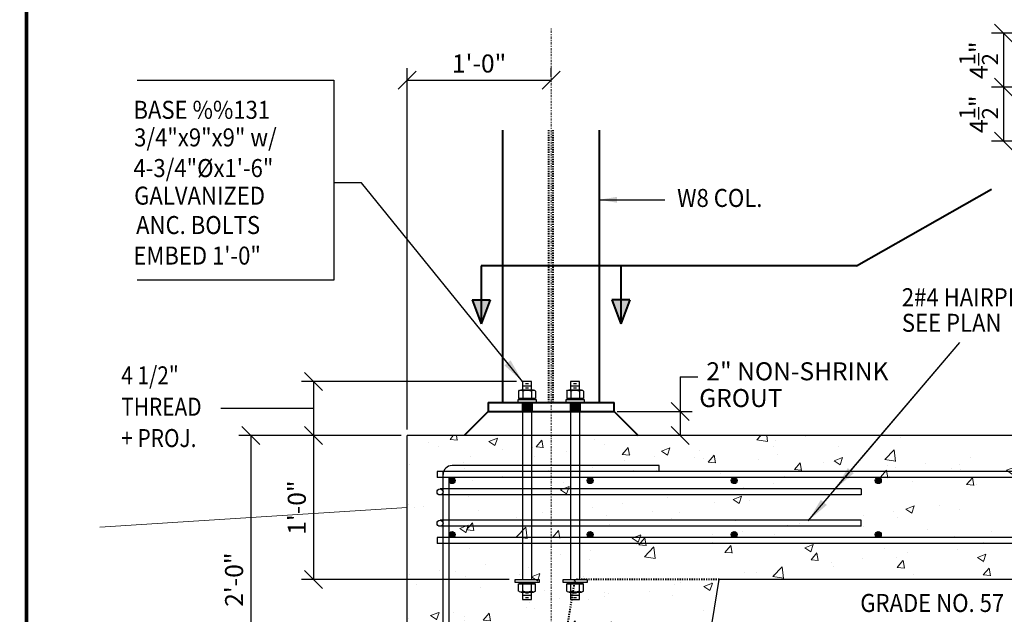
# Model space of a CAD drawing. Extents: x 8872 to 14813, y 3371 to 4917.
# Drawn here: x 13348 to 13430, y 3773 to 3822 of the extents above; entities that cross this region are included whole.
import ezdxf
from ezdxf.enums import TextEntityAlignment as Align

# ---------------------------------------------------------------- set-up
doc = ezdxf.new("R2010")
doc.units = 0
doc.header["$MEASUREMENT"] = 0
for name, pattern in [('CENTER2', [1.125, 0.75, -0.125, 0.125, -0.125]), ('HIDDEN', [0.375, 0.25, -0.125]), ('HIDDEN4', [0.09375, 0.0625, -0.03125])]:
    doc.linetypes.add(name, pattern=pattern)
doc.layers.get('0').update_dxf_attribs({"linetype": 'CONTINUOUS'})
doc.layers.get('Defpoints').update_dxf_attribs({"linetype": 'CONTINUOUS'})
doc.layers.add('CLOUD', color=5, linetype='CONTINUOUS')
doc.layers.add('SSTL', color=6, linetype='CONTINUOUS')
for name, color, linetype, lineweight in [('DETBOXBDR', 11, 'CONTINUOUS', 70), ('DETBOXTXTMH', 3, 'CONTINUOUS', 50), ('DETBOXTXTML', 6, 'CONTINUOUS', 40), ('SCEN', 1, 'CENTER2', 25), ('SDIM', 1, 'CONTINUOUS', 25), ('SDWGL', 2, 'CONTINUOUS', 25), ('SDWGML', 6, 'CONTINUOUS', 40), ('SDWGXL', 9, 'CONTINUOUS', 13), ('SHIDL', 1, 'HIDDEN', 25), ('STXTML', 6, 'CONTINUOUS', 40)]:
    doc.layers.add(name, color=color, linetype=linetype, lineweight=lineweight)
doc.styles.add('16', font='romans', dxfattribs={"width": 0.85, "bigfont": 'special'})
doc.styles.add('332', font='romans', dxfattribs={"height": 0.09375})
doc.styles.add('DIMS', font='romans.shx')
doc.styles.add('ROMANS', font='romans')
doc.styles.add('T16', font='romans', dxfattribs={"width": 0.9, "height": 1.5, "bigfont": 'SPECIAL.shx'})
doc.styles.add('VTXTTLB', font='romans', dxfattribs={"width": 1.25})
doc.dimstyles.new('16', dxfattribs={"dimscale": 16, "dimtxt": 0.09375, "dimasz": 0.09375, "dimexe": 0.0625, "dimexo": 0.03125, "dimgap": 0.03125, "dimtad": 1, "dimdec": 4, "dimzin": 3, "dimdsep": 46, "dimlunit": 4, "dimtxsty": 'DIMS', "dimblk1": 'OBLIQUE', "dimblk2": 'OBLIQUE', "dimsah": 1, "dimcen": 0.09375, "dimclrd": 1, "dimclre": 1, "dimclrt": 2, "dimazin": 0, "dimtfac": 0.9, "dimtdec": 4, "dimtix": 1, "dimtmove": 2, "dimatfit": 3, "dimfxl": 0, "dimtolj": 1, "dimtzin": 0, "dimarcsym": 0})
doc.dimstyles.new('16$7', dxfattribs={"dimscale": 16, "dimtxt": 0.078125, "dimasz": 0.125, "dimexe": 0.03125, "dimexo": 0.0625, "dimgap": 0.046875, "dimtad": 0, "dimdec": 4, "dimzin": 3, "dimdsep": 46, "dimlunit": 4, "dimtxsty": 'T16', "dimcen": 0.09375, "dimclrd": 1, "dimadec": 0, "dimazin": 0, "dimtfac": 0.9, "dimtdec": 4, "dimtix": 1, "dimtmove": 0, "dimatfit": 0, "dimfxl": 0, "dimtolj": 1, "dimtzin": 3, "dimarcsym": 0})

# ---------------------------------------------------------------- blocks, each defined once
blk = doc.blocks.new('allgrid')
at = {"layer": 'Defpoints'}
blk.add_line((4476.442, 464), (4476.442, 0), dxfattribs=at)
blk = doc.blocks.new('SAMTLT')
at = {"layer": 'DETBOXBDR'}
blk.add_lwpolyline([(245.189, 348), (0, 348), (0, 0), (245.189, 0)], close=True, dxfattribs=at)
at = {"layer": 'DETBOXTXTMH', "style": 'ROMANS', "flags": 4}
blk.add_attdef('TITLE1', text='', height=4, dxfattribs=at).set_placement((6.861, 5.164), align=Align.BOTTOM_LEFT)
at = {"layer": 'DETBOXTXTML', "style": 'VTXTTLB', "width": 1.25}
blk.add_attdef('PATH', text='', height=1, rotation=90, dxfattribs=at).set_placement((2.334, 6), align=Align.CENTER)
at = {"layer": 'DETBOXTXTML', "style": 'ROMANS'}
blk.add_attdef('XX', text='', height=4, dxfattribs=at).set_placement((238.474, 6), align=Align.MIDDLE_CENTER)
at = {"layer": 'DETBOXTXTML', "style": '332', "flags": 4}
blk.add_attdef('ID', text='', height=1.185, rotation=90, dxfattribs=at).set_placement((4.879, 6.074), align=Align.BOTTOM_CENTER)
at = {"layer": 'DETBOXTXTML', "style": 'ROMANS'}
blk.add_attdef('TITLE2', text='', height=3, dxfattribs=at).set_placement((7.008, 0.707), align=Align.BOTTOM_LEFT)
at = {"layer": 'DETBOXTXTML', "style": 'VTXTTLB', "width": 1.25}
blk.add_attdef('SCALES', (211.072, 1.634), '', height=1.5, dxfattribs=at)
blk = doc.blocks.new('NUT1-F-H')
for p, q in [((-0.84, -0.06), (-0.84, 0)), ((0.84, 0), (-0.84, 0)), ((0.84, -0.06), (0.84, 0)), ((-0.84, -0.06), (-0.94, -0.06)), ((-0.94, -0.88), (-0.94, -0.06)), ((0.84, -0.06), (-0.84, -0.06)), ((0.7, -1), (-0.7, -1)), ((-0.47, -0.88), (-0.47, -0.06)), ((0.47, -0.88), (0.47, -0.06)), ((0.94, -0.06), (0.84, -0.06)), ((0.94, -0.88), (0.94, -0.06))]:
    blk.add_line(p, q)
for centre, radius, start, end in [((-0.7, -0.72), 0.283, 213.8901, 326.1099), ((0, -0.06), 0.943, 240.1583, 299.8417), ((0.7, -0.72), 0.283, 213.8901, 326.1099)]:
    blk.add_arc(centre, radius, start, end)
blk = doc.blocks.new('_OBLIQUE')
at = {"color": 0, "linetype": 'ByBlock'}
blk.add_line((-0.5, -0.5), (0.5, 0.5), dxfattribs=at)
blk = doc.blocks.new('*D86')
at = {"layer": 'Defpoints', "color": 0}
for p in [(13437.238, 3821.047), (13429.542, 3816.547), (13431.387, 3816.547)]:
    blk.add_point(p, dxfattribs=at)
at = {"layer": 'SDIM', "color": 1, "lineweight": -2}
for p, q in [((13436.738, 3821.047), (13428.542, 3821.047)), ((13429.542, 3821.047), (13429.542, 3816.547)), ((13430.887, 3816.547), (13428.542, 3816.547))]:
    blk.add_line(p, q, dxfattribs=at)
at = {"layer": 'SDIM', "color": 1, "lineweight": -2, "xscale": 1.5, "yscale": 1.5, "zscale": 1.5}
for p, rotation in [((13429.542, 3821.047), 90), ((13429.542, 3816.547), 270)]:
    blk.add_blockref('_OBLIQUE', p, dxfattribs=dict(at, rotation=rotation))
at = {"layer": 'SDIM', "color": 2, "insert": (13427.467, 3818.797), "char_height": 1.5, "attachment_point": 5, "rotation": 90, "style": 'DIMS'}
blk.add_mtext('\\A1;4{\\H0.900000x;\\S1/2;}"', dxfattribs=at)
blk = doc.blocks.new('*D88')
at = {"layer": 'Defpoints', "color": 0}
for p in [(13431.387, 3816.547), (13429.542, 3812.047), (13437.238, 3812.047)]:
    blk.add_point(p, dxfattribs=at)
at = {"layer": 'SDIM', "color": 1, "lineweight": -2}
for p, q in [((13430.887, 3816.547), (13428.542, 3816.547)), ((13429.542, 3816.547), (13429.542, 3812.047)), ((13436.738, 3812.047), (13428.542, 3812.047))]:
    blk.add_line(p, q, dxfattribs=at)
at = {"layer": 'SDIM', "color": 1, "lineweight": -2, "xscale": 1.5, "yscale": 1.5, "zscale": 1.5}
for p, rotation in [((13429.542, 3816.547), 90), ((13429.542, 3812.047), 270)]:
    blk.add_blockref('_OBLIQUE', p, dxfattribs=dict(at, rotation=rotation))
at = {"layer": 'SDIM', "color": 2, "insert": (13427.467, 3814.297), "char_height": 1.5, "attachment_point": 5, "rotation": 90, "style": 'DIMS'}
blk.add_mtext('\\A1;4{\\H0.900000x;\\S1/2;}"', dxfattribs=at)
blk = doc.blocks.new('*D96')
at = {"layer": 'Defpoints', "color": 0}
for p in [(13379.851, 3787.534), (13372.059, 3775.534), (13388.851, 3775.534)]:
    blk.add_point(p, dxfattribs=at)
at = {"layer": 'SDIM', "color": 1, "lineweight": -2}
for p, q in [((13379.351, 3787.534), (13371.059, 3787.534)), ((13372.059, 3787.534), (13372.059, 3775.534)), ((13388.351, 3775.534), (13371.059, 3775.534))]:
    blk.add_line(p, q, dxfattribs=at)
at = {"layer": 'SDIM', "color": 1, "lineweight": -2, "xscale": 1.5, "yscale": 1.5, "zscale": 1.5}
for p, rotation in [((13372.059, 3787.534), 90), ((13372.059, 3775.534), 270)]:
    blk.add_blockref('_OBLIQUE', p, dxfattribs=dict(at, rotation=rotation))
at = {"layer": 'SDIM', "color": 2, "insert": (13370.666, 3781.534), "char_height": 1.5, "attachment_point": 5, "rotation": 90, "style": 'DIMS'}
blk.add_mtext('\\A1;1\'-0"', dxfattribs=at)
blk = doc.blocks.new('3-4det')
at = {"layer": 'DETBOXBDR'}
blk.add_lwpolyline([(122.595, 116), (0, 116), (0, 0), (122.595, 0)], close=True, dxfattribs=at)
at = {"layer": 'DETBOXTXTMH', "style": 'ROMANS', "flags": 4}
blk.add_attdef('TITLE1', text='', height=4, dxfattribs=at).set_placement((6.861, 5.164), align=Align.BOTTOM_LEFT)
at = {"layer": 'DETBOXTXTML', "style": 'VTXTTLB', "width": 1.25}
blk.add_attdef('PATH', text='', height=1, rotation=90, dxfattribs=at).set_placement((2.334, 6), align=Align.CENTER)
at = {"layer": 'DETBOXTXTML', "style": 'ROMANS'}
blk.add_attdef('XX', text='', height=4, dxfattribs=at).set_placement((116.389, 6), align=Align.MIDDLE_CENTER)
at = {"layer": 'DETBOXTXTML', "style": '332', "flags": 4}
blk.add_attdef('ID', text='', height=1.185, rotation=90, dxfattribs=at).set_placement((4.879, 6.074), align=Align.BOTTOM_CENTER)
at = {"layer": 'DETBOXTXTML', "style": 'ROMANS'}
blk.add_attdef('TITLE2', text='', height=3, dxfattribs=at).set_placement((7.008, 0.707), align=Align.BOTTOM_LEFT)
at = {"layer": 'DETBOXTXTML', "style": 'VTXTTLB', "width": 1.25}
blk.add_attdef('SCALES', (88.988, 1.634), '', height=1.5, dxfattribs=at)
blk = doc.blocks.new('*D100')
at = {"layer": 'Defpoints', "color": 0}
for p in [(13391.851, 3817.132), (13391.851, 3816.901), (13379.851, 3787.534)]:
    blk.add_point(p, dxfattribs=at)
at = {"layer": 'SDIM', "color": 1, "lineweight": -2}
for p, q in [((13379.851, 3788.034), (13379.851, 3818.132)), ((13391.851, 3817.401), (13391.851, 3818.132)), ((13379.851, 3817.132), (13391.851, 3817.132))]:
    blk.add_line(p, q, dxfattribs=at)
at = {"layer": 'SDIM', "color": 1, "lineweight": -2, "xscale": 1.5, "yscale": 1.5, "zscale": 1.5, "rotation": 180}
blk.add_blockref('_OBLIQUE', (13379.851, 3817.132), dxfattribs=at)
at = {"layer": 'SDIM', "color": 1, "lineweight": -2, "xscale": 1.5, "yscale": 1.5, "zscale": 1.5}
blk.add_blockref('_OBLIQUE', (13391.851, 3817.132), dxfattribs=at)
at = {"layer": 'SDIM', "color": 2, "insert": (13385.851, 3818.525), "char_height": 1.5, "attachment_point": 5, "style": 'DIMS'}
blk.add_mtext('\\A1;1\'-0"', dxfattribs=at)
blk = doc.blocks.new('*D107')
at = {"layer": 'Defpoints', "color": 0}
for p in [(13379.851, 3787.534), (13366.834, 3763.534), (13379.851, 3763.534)]:
    blk.add_point(p, dxfattribs=at)
at = {"layer": 'SDIM', "color": 1, "lineweight": -2}
for p, q in [((13379.351, 3787.534), (13365.834, 3787.534)), ((13366.834, 3787.534), (13366.834, 3763.534)), ((13379.351, 3763.534), (13365.834, 3763.534))]:
    blk.add_line(p, q, dxfattribs=at)
at = {"layer": 'SDIM', "color": 1, "lineweight": -2, "xscale": 1.5, "yscale": 1.5, "zscale": 1.5}
for p, rotation in [((13366.834, 3787.534), 90), ((13366.834, 3763.534), 270)]:
    blk.add_blockref('_OBLIQUE', p, dxfattribs=dict(at, rotation=rotation))
at = {"layer": 'SDIM', "color": 2, "insert": (13365.441, 3775.534), "char_height": 1.5, "attachment_point": 5, "rotation": 90, "style": 'DIMS'}
blk.add_mtext('\\A1;2\'-0"', dxfattribs=at)

msp = doc.modelspace()

# ---------------------------------------------------------------- hatches: boundary and pattern name
at = {"layer": 'SDWGXL'}
h = msp.add_hatch(dxfattribs=at)
h.set_pattern_fill('AR-CONC', color=256, style=0)
h.set_pattern_definition([(50, (0, -133.461), (7.1726018, -0.6275213), [0.75, -8.25]), (355, (0, -133.461), (-1.3875133, 7.5219213), [0.6, -6.6]), (100.4514, (0.598, -133.5135), (5.7850938, 6.8943954), [0.637402, -7.011421]), (46.1842, (0, -131.461), (10.6724105, -1.65519), [1.125, -12.375]), (96.6356, (0.889, -131.599), (9.346627, 9.741179), [0.956103, -10.51713]), (351.1842, (0, -131.461), (9.3466195, 9.741186), [0.9, -9.9]), (21, (1, -131.961), (5.9690705, -4.026189), [0.75, -8.25]), (326, (1, -131.961), (2.4331533, 7.2515005), [0.6, -6.6]), (71.4514, (1.4974, -132.297), (8.4022263, 3.225305), [0.637402, -7.011421]), (37.5, (0, -133.4612), (0.12159855, 3.32893854), [0, -6.52, 0, -6.7, 0, -6.625]), (7.5, (0, -133.461), (2.6306954, 3.9441171), [0, -3.82, 0, -6.37, 0, -2.525]), (327.5, (-2.23, -133.4612), (5.33822436, -0.2255487), [0, -2.5, 0, -7.8, 0, -10.35]), (317.5, (-3.23, -133.461), (5.8318617, 1.0010498), [0, -3.25, 0, -5.18, 0, -7.35])])
h.paths.add_polyline_path([(13451.85086, 3787.53365), (13451.85086, 3775.53365), (13405.85086, 3775.53365), (13403.85086, 3763.53365), (13379.85086, 3763.53365), (13379.85086, 3787.53365)])

# ---------------------------------------------------------------- linework, layer by layer
at = {"layer": 'SCEN', "lineweight": 0, "ltscale": 0.25}
msp.add_line((13391.85086, 3759.65415), (13391.85086, 3821.45386), dxfattribs=at)
at = {"layer": 'SDIM'}
for p, q in [((13357.36622, 3817.1324), (13373.74997, 3817.1324)), ((13373.74997, 3817.1324), (13373.74997, 3800.46528)), ((13373.74997, 3800.46528), (13357.36622, 3800.46528)), ((13402.59393, 3792.42958), (13402.59393, 3787.53365)), ((13402.59393, 3792.42958), (13404.06744, 3792.42958)), ((13372.05935, 3789.78365), (13364.33383, 3789.78365)), ((13397.35086, 3789.53365), (13403.59393, 3789.53365))]:
    msp.add_line(p, q, dxfattribs=at)
at = {"layer": 'SDIM', "color": 1}
for p, q in [((13388.97586, 3792.03365), (13371.05935, 3792.03365)), ((13372.05935, 3792.03365), (13372.05935, 3787.53365)), ((13379.35086, 3787.53365), (13371.05935, 3787.53365))]:
    msp.add_line(p, q, dxfattribs=at)
at = {"layer": 'SDWGL'}
for p, q in [((13390.22586, 3792.03365), (13389.47586, 3792.03365)), ((13390.22586, 3791.65865), (13389.47586, 3791.65865)), ((13389.97589, 3791.84615), (13389.72614, 3791.84615)), ((13394.22586, 3792.03365), (13393.47586, 3792.03365)), ((13394.22586, 3791.65865), (13393.47586, 3791.65865)), ((13393.97589, 3791.84615), (13393.72614, 3791.84615)), ((13389.97589, 3791.47115), (13389.72614, 3791.47115)), ((13393.97589, 3791.47115), (13393.72614, 3791.47115)), ((13389.44461, 3790.28365), (13389.44461, 3789.53365)), ((13390.25711, 3790.28365), (13390.25711, 3789.53365)), ((13390.25711, 3790.28365), (13390.25711, 3789.53365)), ((13393.44461, 3790.28365), (13393.44461, 3789.53365)), ((13394.25711, 3790.28365), (13394.25711, 3789.53365)), ((13389.47586, 3789.53365), (13389.47586, 3775.53365)), ((13390.22586, 3789.53365), (13390.22586, 3775.53365)), ((13393.47586, 3789.53365), (13393.47586, 3775.53365)), ((13394.22586, 3789.53365), (13394.22586, 3775.53365)), ((13400.85086, 3785.03365), (13383.60086, 3785.03365)), ((13400.85086, 3784.53365), (13400.85086, 3785.03365)), ((13451.85086, 3784.53365), (13382.3512, 3784.53365)), ((13382.3512, 3784.53365), (13382.3512, 3784.03365)), ((13382.85086, 3784.03365), (13382.85086, 3784.53365)), ((13382.85086, 3766.53365), (13382.85086, 3784.28365)), ((13451.85086, 3784.03365), (13382.3512, 3784.03365)), ((13383.35086, 3766.53365), (13383.35086, 3784.03365)), ((13417.66648, 3783.08801), (13382.60086, 3783.08801)), ((13417.66648, 3782.58801), (13382.60929, 3782.58801)), ((13417.66648, 3783.08801), (13417.66648, 3782.58801)), ((13417.66648, 3780.47929), (13382.60929, 3780.47929)), ((13417.66648, 3779.97929), (13417.66648, 3780.47929)), ((13417.66648, 3779.97929), (13382.60086, 3779.97929)), ((13451.85086, 3779.03365), (13382.3512, 3779.03365)), ((13382.3512, 3779.03365), (13382.3512, 3778.53365)), ((13451.85086, 3778.53365), (13382.3512, 3778.53365)), ((13389.72584, 3774.43241), (13389.97559, 3774.43241)), ((13393.72584, 3774.43241), (13393.97559, 3774.43241)), ((13389.47586, 3774.24491), (13390.22586, 3774.24491)), ((13389.47586, 3773.86991), (13390.22586, 3773.86991)), ((13389.72584, 3774.05741), (13389.97559, 3774.05741)), ((13393.47586, 3774.24491), (13394.22586, 3774.24491)), ((13393.47586, 3773.86991), (13394.22586, 3773.86991)), ((13393.72584, 3774.05741), (13393.97559, 3774.05741))]:
    msp.add_line(p, q, dxfattribs=at)
for points in [[(13389.47586, 3792.03365), (13389.47586, 3791.32678), (13390.22586, 3791.32678), (13390.22586, 3792.03365)], [(13393.47586, 3792.03365), (13393.47586, 3791.32678), (13394.22586, 3791.32678), (13394.22586, 3792.03365)], [(13390.22586, 3773.86991), (13390.22586, 3774.49052), (13389.47586, 3774.49052), (13389.47586, 3773.86991)], [(13394.22586, 3773.86991), (13394.22586, 3774.49052), (13393.47586, 3774.49052), (13393.47586, 3773.86991)]]:
    msp.add_lwpolyline(points, dxfattribs=at)
for points in [[(13389.10086, 3790.28365), (13389.10086, 3790.53365), (13390.60086, 3790.53365), (13390.60086, 3790.28365)], [(13393.10086, 3790.28365), (13393.10086, 3790.53365), (13394.60086, 3790.53365), (13394.60086, 3790.28365)], [(13390.85086, 3775.53365), (13390.85086, 3775.28365), (13388.85086, 3775.28365), (13388.85086, 3775.53365)], [(13394.85086, 3775.53365), (13394.85086, 3775.28365), (13392.85086, 3775.28365), (13392.85086, 3775.53365)]]:
    msp.add_lwpolyline(points, close=True, dxfattribs=at)
at = {"layer": 'SDWGL', "const_width": 0.25}
for points in [[(13383.47586, 3783.78365, 1), (13383.72586, 3783.78365, 1)], [(13394.97586, 3783.78365, 1), (13395.22586, 3783.78365, 1)], [(13406.97586, 3783.78365, 1), (13407.22586, 3783.78365, 1)], [(13418.97586, 3783.78365, 1), (13419.22586, 3783.78365, 1)], [(13383.47586, 3779.28365, -1), (13383.72586, 3779.28365, -1)], [(13394.97586, 3779.28365, -1), (13395.22586, 3779.28365, -1)], [(13406.97586, 3779.28365, -1), (13407.22586, 3779.28365, -1)], [(13418.97586, 3779.28365, -1), (13419.22586, 3779.28365, -1)]]:
    msp.add_lwpolyline(points, format="xyb", close=True, dxfattribs=at)
at = {"layer": 'SDWGL'}
for centre in [(13383.60086, 3783.78365), (13395.10086, 3783.78365), (13407.10086, 3783.78365), (13419.10086, 3783.78365), (13382.60086, 3782.83801), (13382.60086, 3780.22929), (13383.60086, 3779.28365), (13395.10086, 3779.28365), (13407.10086, 3779.28365), (13419.10086, 3779.28365)]:
    msp.add_circle(centre, 0.25, dxfattribs=at)
msp.add_arc((13383.60086, 3784.28365), 0.75, 90, 180, dxfattribs=at)
for points in [[(13389.44461, 3790.28365), (13390.25711, 3790.28365), (13389.44461, 3789.53365), (13390.25711, 3789.53365)], [(13393.44461, 3790.28365), (13394.25711, 3790.28365), (13393.44461, 3789.53365), (13394.25711, 3789.53365)]]:
    msp.add_solid(points, dxfattribs=at)
at = {"layer": 'SDWGML'}
for p, q in [((13387.81586, 3790.28365), (13387.81586, 3812.98155)), ((13395.88586, 3790.28365), (13395.88586, 3812.98155)), ((13386.60086, 3790.28365), (13386.60086, 3789.53365)), ((13386.60086, 3790.28365), (13397.10086, 3790.28365)), ((13397.10086, 3789.53365), (13397.10086, 3790.28365)), ((13386.60086, 3789.53365), (13384.60086, 3787.53365)), ((13386.60086, 3789.53365), (13397.10086, 3789.53365)), ((13397.10086, 3789.53365), (13399.10086, 3787.53365))]:
    msp.add_line(p, q, dxfattribs=at)
at = {"layer": 'SDWGML', "linetype": 'HIDDEN4'}
for p, q in [((13391.67086, 3790.28365), (13391.67086, 3812.98155)), ((13392.03086, 3790.28365), (13392.03086, 3812.98155)), ((13391.85086, 3763.53365), (13393.85086, 3775.53365)), ((13405.85086, 3775.53365), (13393.85086, 3775.53365))]:
    msp.add_line(p, q, dxfattribs=at)
at = {"layer": 'SDWGML', "linetype": 'Continuous', "lineweight": 30}
for p, q in [((13379.85086, 3763.53365), (13379.85086, 3787.53365)), ((13451.85086, 3787.53365), (13379.85086, 3787.53365)), ((13403.85086, 3763.53365), (13405.85086, 3775.53365)), ((13451.85086, 3775.53365), (13405.85086, 3775.53365))]:
    msp.add_line(p, q, dxfattribs=at)
at = {"layer": 'SDWGXL'}
msp.add_line((13354.24758, 3779.89568), (13379.85086, 3781.53365), dxfattribs=at)
at = {"layer": 'STXTML'}
for p, q in [((13417.28712, 3801.66577), (13428.53456, 3808.05343)), ((13386.02992, 3801.66577), (13386.02992, 3796.83539)), ((13417.28712, 3801.66577), (13386.02992, 3801.66577)), ((13397.657, 3801.66577), (13397.657, 3796.83539)), ((13385.27992, 3798.83539), (13386.02992, 3796.83539)), ((13385.27992, 3798.83539), (13386.77992, 3798.83539)), ((13386.77992, 3798.83539), (13386.02992, 3796.83539)), ((13396.907, 3798.83539), (13397.657, 3796.83539)), ((13398.407, 3798.83539), (13396.907, 3798.83539)), ((13398.407, 3798.83539), (13397.657, 3796.83539))]:
    msp.add_line(p, q, dxfattribs=at)
for points in [[(13385.27992, 3798.83539), (13386.77992, 3798.83539), (13386.02992, 3796.83539)], [(13398.407, 3798.83539), (13396.907, 3798.83539), (13397.657, 3796.83539)]]:
    msp.add_solid(points, dxfattribs=at)

# ---------------------------------------------------------------- block references
at = {"layer": 'CLOUD'}
msp.add_blockref('SAMTLT', (13102.96547, 3487.27681), dxfattribs=at)
at = {"layer": 'SDIM'}
msp.add_blockref('3-4det', (13348.15461, 3719.27658), dxfattribs=at)
at = {"layer": 'SDIM', "color": 1, "xscale": 1.5, "yscale": 1.5, "zscale": 1.5}
for p, rotation in [((13372.05935, 3792.03365), 90), ((13372.05935, 3787.53365), 270), ((13402.59393, 3787.53365), 270)]:
    msp.add_blockref('_OBLIQUE', p, dxfattribs=dict(at, rotation=rotation))
at = {"layer": 'SDIM', "xscale": 1.5, "yscale": 1.5, "zscale": 1.5, "rotation": 90}
msp.add_blockref('_OBLIQUE', (13402.59393, 3789.53365), dxfattribs=at)
at = {"layer": 'SDWGL', "xscale": -0.75, "yscale": 0.75, "zscale": 0.75, "rotation": 180}
for p in [(13389.85086, 3790.57678), (13393.85086, 3790.57678)]:
    msp.add_blockref('NUT1-F-H', p, dxfattribs=at)
at = {"layer": 'SDWGL', "xscale": -0.75, "yscale": 0.75, "zscale": 0.75}
for p in [(13389.85086, 3775.24052), (13393.85086, 3775.24052)]:
    msp.add_blockref('NUT1-F-H', p, dxfattribs=at)
at = {"layer": 'SSTL'}
msp.add_blockref('allgrid', (8871.71269, 3371.27692), dxfattribs=at)

# ---------------------------------------------------------------- texts
at = {"layer": 'SDIM', "color": 2, "char_height": 1.5, "attachment_point": 5, "style": '16'}
for s, insert in [('2" NON-SHRINK', (13412.36473, 3792.69361)), ('GROUT', (13407.65486, 3790.466))]:
    msp.add_mtext(s, dxfattribs=dict(at, insert=insert))
at = {"layer": 'SHIDL', "color": 2, "style": '16', "width": 0.85}
for s, p in [('4 1/2"', (13356.0415, 3791.80074)), ('THREAD', (13356.0415, 3789.18873)), ('+ PROJ.', (13356.0415, 3786.57672))]:
    msp.add_text(s, height=1.5, dxfattribs=at).set_placement(p)
at = {"layer": 'STXTML', "style": 'T16', "width": 0.9}
for s, p in [('BASE %%131', (13357.05902, 3813.91641)), ('3/4"x9"x9" w/', (13357.11702, 3811.61977)), ('4-3/4"%%Cx1\'-6"', (13357.05902, 3809.06554)), ('GALVANIZED', (13357.11702, 3806.7689)), ('W8 COL.', (13402.34499, 3806.57693)), ('ANC. BOLTS', (13357.28062, 3804.31983)), ('EMBED 1\'-0"', (13357.0509, 3801.77471)), ('2#4 HAIRPINS', (13421.06462, 3798.30662)), ('SEE PLAN', (13421.06462, 3796.17621)), ('GRADE NO. 57', (13417.60042, 3772.84002))]:
    msp.add_text(s, height=1.5, dxfattribs=at).set_placement(p)

# ---------------------------------------------------------------- dimensions: what is measured, and where the dimension line sits
at = {"layer": 'SDIM'}
for base, p1, p2, picture, middle in [((13429.54211, 3816.54733), (13437.2384, 3821.04733), (13431.38692, 3816.54733), '*D86', (13427.46711, 3818.79733)), ((13429.54211, 3812.04733), (13431.38692, 3816.54733), (13437.2384, 3812.04733), '*D88', (13427.46711, 3814.29733)), ((13366.83364, 3763.53365), (13379.85086, 3787.53365), (13379.85086, 3763.53365), '*D107', (13365.44078, 3775.53365)), ((13372.05935, 3775.53365), (13379.85086, 3787.53365), (13388.85086, 3775.53365), '*D96', (13370.66649, 3781.53365))]:
    dim = msp.add_linear_dim(base=base, p1=p1, p2=p2, angle=90, dimstyle='16', dxfattribs=at)
    dim.commit()
    dim.dimension.update_dxf_attribs({"geometry": picture, "text_midpoint": middle})
dim = msp.add_linear_dim(base=(13391.85086, 3817.13248), p1=(13379.85086, 3787.53365), p2=(13391.85086, 3816.9013), dimstyle='16', dxfattribs=at)
dim.commit()
dim.dimension.update_dxf_attribs({"geometry": '*D100', "text_midpoint": (13385.85086, 3818.52533)})

# ---------------------------------------------------------------- leaders
at = {"layer": 'CLOUD'}
for points in [[(13413.26697, 3780.4435), (13425.90131, 3795.28027)], [(13415.51892, 3783.08801), (13425.90131, 3795.28027)]]:
    msp.add_leader(points, dimstyle='16$7', dxfattribs=at)
at = {"layer": 'SDIM'}
msp.add_leader([(13395.84754, 3807.17518), (13401.30805, 3807.17518)], dimstyle='16', override={"dimgap": 0.03125, "dimtad": 0}, dxfattribs=at)
at = {"layer": 'STXTML'}
msp.add_leader([(13389.47586, 3792.03365), (13376.04577, 3808.5878), (13373.74997, 3808.5878)], dimstyle='16$7', override={"dimgap": 0.046875, "dimtad": 0}, dxfattribs=at)

doc.saveas('drawing.dxf')
